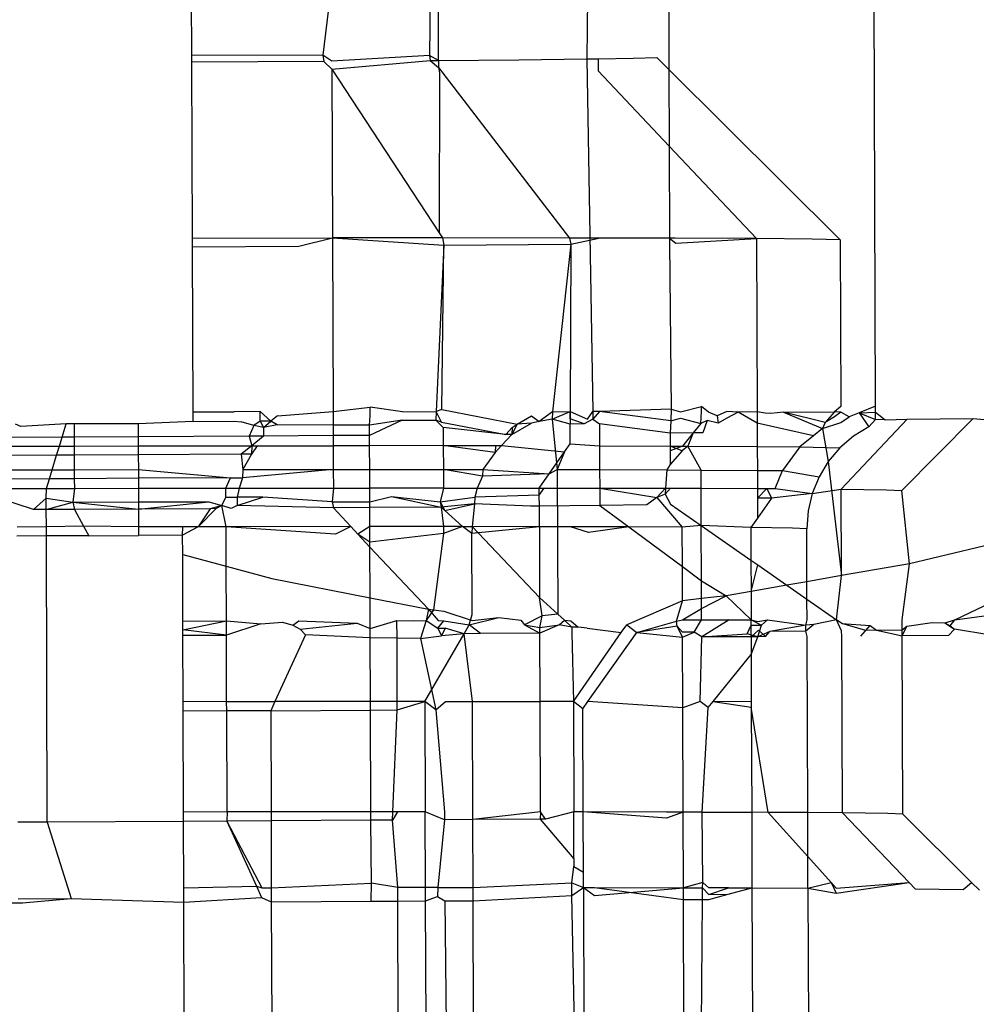
# Model space of a CAD drawing. Units: metres. Extents: x -13.9 to 10.4, y -7.1 to 16.3.
# Drawn here: x -9.1 to -9.1, y 0.4 to 0.4 of the extents above; entities that cross this region are included whole.
import ezdxf

# ---------------------------------------------------------------- set-up
doc = ezdxf.new("R2010")
doc.units = ezdxf.units.M

msp = doc.modelspace()

# ---------------------------------------------------------------- linework, layer by layer
for p, q in [((-9.0566644, 0.3664077), (-9.0566403, 0.3593976)), ((-9.0555566, 0.3576307), (-9.055586, 0.3662166)), ((-9.0570256, 0.3635237), (-9.0570707, 0.3594535)), ((-9.0578561, 0.3630404), (-9.0578977, 0.3594722)), ((-9.057849, 0.3594455), (-9.0578561, 0.3630404)), ((-9.0591442, 0.3594723), (-9.0591538, 0.3622852)), ((-9.0584103, 0.3598464), (-9.0584567, 0.3594726)), ((-9.0584567, 0.3594726), (-9.0591442, 0.3594723)), ((-9.0591441, 0.3594365), (-9.0591442, 0.3594723)), ((-9.058409, 0.3594412), (-9.0584567, 0.3594726)), ((-9.0584567, 0.3594726), (-9.0584505, 0.3594409)), ((-9.0578977, 0.3594722), (-9.058409, 0.3594412)), ((-9.0584088, 0.3593996), (-9.0578925, 0.3594451)), ((-9.057849, 0.3594455), (-9.0578977, 0.3594722)), ((-9.0578977, 0.3594722), (-9.0578925, 0.3594451)), ((-9.0578925, 0.3594451), (-9.057849, 0.3594455)), ((-9.0578925, 0.3594451), (-9.0578489, 0.3594086)), ((-9.057849, 0.3594455), (-9.0574287, 0.3594494)), ((-9.057849, 0.3594455), (-9.0578489, 0.3594086)), ((-9.0574287, 0.3594494), (-9.0570707, 0.3594535)), ((-9.0570707, 0.3594535), (-9.0570116, 0.3594545)), ((-9.0570707, 0.3594535), (-9.0570394, 0.3576039)), ((-9.0570116, 0.3594545), (-9.0568273, 0.3594575)), ((-9.0570116, 0.3594545), (-9.0570114, 0.3593907)), ((-9.0568273, 0.3594575), (-9.0567043, 0.3594611)), ((-9.0567043, 0.3594611), (-9.0566403, 0.3593976)), ((-9.0584505, 0.3594409), (-9.0591441, 0.3594365)), ((-9.0591409, 0.3585132), (-9.0591441, 0.3594365)), ((-9.0584505, 0.3594409), (-9.0584088, 0.3593996)), ((-9.0584088, 0.3593996), (-9.0578459, 0.3585413)), ((-9.0584088, 0.3593996), (-9.0584058, 0.358514)), ((-9.0578489, 0.3594086), (-9.0571623, 0.3585138)), ((-9.0578489, 0.3594086), (-9.0578436, 0.3593812)), ((-9.0566403, 0.3593976), (-9.0557412, 0.3585045)), ((-9.0566403, 0.3593976), (-9.056639, 0.3589961)), ((-9.0578436, 0.3593812), (-9.0578459, 0.3585413)), ((-9.0570114, 0.3593907), (-9.056639, 0.3589961)), ((-9.056639, 0.3589961), (-9.0561806, 0.3585106)), ((-9.056639, 0.3589961), (-9.0566373, 0.3585126)), ((-9.0591409, 0.3585132), (-9.0584058, 0.358514)), ((-9.0585818, 0.3584716), (-9.0584058, 0.358514)), ((-9.0578282, 0.3585143), (-9.0584058, 0.358514)), ((-9.0584058, 0.358514), (-9.0578209, 0.3584765)), ((-9.0584058, 0.358514), (-9.0584027, 0.3576035)), ((-9.0578459, 0.3585413), (-9.0578282, 0.3585143)), ((-9.0571623, 0.3585138), (-9.0578282, 0.3585143)), ((-9.0578282, 0.3585143), (-9.0578209, 0.3584765)), ((-9.0570084, 0.3585135), (-9.0571623, 0.3585138)), ((-9.0571623, 0.3585138), (-9.057156, 0.3584815)), ((-9.057156, 0.3584815), (-9.0570084, 0.3585135)), ((-9.0566373, 0.3585126), (-9.0570084, 0.3585135)), ((-9.0591408, 0.3584685), (-9.0591409, 0.3585132)), ((-9.0591408, 0.3584685), (-9.0585818, 0.3584716)), ((-9.0591378, 0.3576025), (-9.0591408, 0.3584685)), ((-9.0578209, 0.3584765), (-9.0578622, 0.357604)), ((-9.0578318, 0.3576142), (-9.0578209, 0.3584765)), ((-9.0578209, 0.3584765), (-9.057156, 0.3584815)), ((-9.057156, 0.3584815), (-9.0572514, 0.3576023)), ((-9.057156, 0.3584815), (-9.0571591, 0.3576039)), ((-9.0566085, 0.3585126), (-9.0566373, 0.3585126)), ((-9.0566373, 0.3585126), (-9.0566035, 0.3584866)), ((-9.0566373, 0.3585126), (-9.0566372, 0.3584863)), ((-9.0566372, 0.3584863), (-9.0566283, 0.3576152)), ((-9.0561806, 0.3585106), (-9.0566085, 0.3585126)), ((-9.0566035, 0.3584866), (-9.0561806, 0.3585106)), ((-9.0558891, 0.3585078), (-9.0561806, 0.3585106)), ((-9.0561806, 0.3585106), (-9.0561775, 0.3576023)), ((-9.0557412, 0.3585045), (-9.0558891, 0.3585078)), ((-9.0557412, 0.3585045), (-9.0557382, 0.3576306)), ((-9.0591378, 0.3576025), (-9.058921, 0.3576016)), ((-9.0591376, 0.3575504), (-9.0591378, 0.3576025)), ((-9.0587849, 0.3576031), (-9.058921, 0.3576016)), ((-9.0587861, 0.3575522), (-9.0587849, 0.3576031)), ((-9.0587286, 0.3575525), (-9.0587849, 0.3576031)), ((-9.0586951, 0.3575807), (-9.0584027, 0.3576035)), ((-9.0584027, 0.3576035), (-9.058209, 0.3576269)), ((-9.0584027, 0.3576035), (-9.0584024, 0.3575315)), ((-9.0580385, 0.3576023), (-9.058209, 0.3576269)), ((-9.0582088, 0.3575808), (-9.058209, 0.3576269)), ((-9.0580385, 0.3576023), (-9.0578622, 0.357604)), ((-9.0578622, 0.357604), (-9.0578634, 0.3575577)), ((-9.0578318, 0.3576142), (-9.0578622, 0.357604)), ((-9.0578334, 0.3575477), (-9.0578622, 0.357604)), ((-9.0578318, 0.3576142), (-9.0574363, 0.3575363)), ((-9.0572514, 0.3576023), (-9.0573215, 0.3575507)), ((-9.0572524, 0.3575636), (-9.0571591, 0.3576039)), ((-9.0572514, 0.3576023), (-9.0572524, 0.3575636)), ((-9.0572514, 0.3576023), (-9.0571591, 0.3576039)), ((-9.0571591, 0.3576039), (-9.0570678, 0.3575632)), ((-9.057159, 0.3575643), (-9.0571591, 0.3576039)), ((-9.0571591, 0.3576039), (-9.0571589, 0.3575377)), ((-9.0570678, 0.3575632), (-9.0570394, 0.3576039)), ((-9.0570394, 0.3576039), (-9.0570404, 0.3575634)), ((-9.0570053, 0.3576038), (-9.0570404, 0.3575634)), ((-9.0570053, 0.3576038), (-9.0570394, 0.3576039)), ((-9.0566283, 0.3576152), (-9.0570053, 0.3576038)), ((-9.0566298, 0.3575549), (-9.0570053, 0.3576038)), ((-9.0566283, 0.3576152), (-9.0566298, 0.3575549)), ((-9.0566283, 0.3576152), (-9.0565793, 0.3576013)), ((-9.0565793, 0.3576013), (-9.0564703, 0.3576299)), ((-9.0564724, 0.3575413), (-9.0564702, 0.3576031)), ((-9.0564328, 0.3576008), (-9.0564703, 0.3576299)), ((-9.0564702, 0.3576031), (-9.0564703, 0.3576299)), ((-9.0563872, 0.35758), (-9.0564328, 0.3576008)), ((-9.0563367, 0.3576029), (-9.0563872, 0.35758)), ((-9.056278, 0.3576003), (-9.0563375, 0.3575692)), ((-9.056278, 0.3576003), (-9.0563367, 0.3576029)), ((-9.0561775, 0.3576023), (-9.056278, 0.3576003)), ((-9.0561773, 0.357543), (-9.056278, 0.3576003)), ((-9.0561355, 0.3575941), (-9.0561775, 0.3576023)), ((-9.0561775, 0.3576023), (-9.0561773, 0.357543)), ((-9.0561053, 0.3575927), (-9.0561355, 0.3575941)), ((-9.0560385, 0.3575995), (-9.0561053, 0.3575927)), ((-9.0560385, 0.3575995), (-9.0557713, 0.357601)), ((-9.0558206, 0.3575452), (-9.0560385, 0.3575995)), ((-9.0560385, 0.3575995), (-9.0558338, 0.3575142)), ((-9.0557713, 0.357601), (-9.0558206, 0.3575452)), ((-9.0557381, 0.3576008), (-9.0557719, 0.357575)), ((-9.0557382, 0.3576306), (-9.0557713, 0.357601)), ((-9.0557381, 0.3576008), (-9.0557713, 0.357601)), ((-9.0556943, 0.3575747), (-9.0557381, 0.3576008)), ((-9.0556425, 0.3575969), (-9.0556943, 0.3575747)), ((-9.0555566, 0.3576307), (-9.0556425, 0.3575969)), ((-9.0556425, 0.3575969), (-9.0555565, 0.3575996)), ((-9.0556425, 0.3575969), (-9.0555918, 0.3575232)), ((-9.0556425, 0.3575969), (-9.0555564, 0.3575624)), ((-9.0555565, 0.3575996), (-9.0555566, 0.3576307)), ((-9.0555565, 0.3575996), (-9.055505, 0.3575596)), ((-9.0555564, 0.3575624), (-9.0555565, 0.3575996)), ((-9.0600414, 0.3575242), (-9.0600693, 0.3575369)), ((-9.0598039, 0.357538), (-9.0600414, 0.3575242)), ((-9.0598248, 0.3574693), (-9.0598039, 0.357538)), ((-9.0597616, 0.3575382), (-9.0598039, 0.357538)), ((-9.0594254, 0.3575397), (-9.0597616, 0.3575382)), ((-9.0597616, 0.3575382), (-9.0597614, 0.3574697)), ((-9.0591376, 0.3575504), (-9.0594254, 0.3575397)), ((-9.0594254, 0.3575397), (-9.0594252, 0.3574714)), ((-9.0591376, 0.3575504), (-9.0589222, 0.3575528)), ((-9.0589222, 0.3575528), (-9.0588858, 0.3575498)), ((-9.0588178, 0.3575296), (-9.0588858, 0.3575498)), ((-9.0587861, 0.3575522), (-9.0588178, 0.3575296)), ((-9.0587286, 0.3575525), (-9.0587861, 0.3575522)), ((-9.0587861, 0.3575522), (-9.0587672, 0.35752)), ((-9.0587672, 0.35752), (-9.0587286, 0.3575525)), ((-9.0586962, 0.3575344), (-9.0587672, 0.35752)), ((-9.0586951, 0.3575807), (-9.0587286, 0.3575525)), ((-9.0586962, 0.3575344), (-9.0587286, 0.3575525)), ((-9.0584024, 0.3575315), (-9.0586962, 0.3575344)), ((-9.0582113, 0.3575323), (-9.0584024, 0.3575315)), ((-9.0582113, 0.3575323), (-9.0582088, 0.3575808)), ((-9.0580396, 0.3575581), (-9.0582113, 0.3575323)), ((-9.0582111, 0.3574784), (-9.0582113, 0.3575323)), ((-9.0580396, 0.3575581), (-9.0582111, 0.3574784)), ((-9.0580396, 0.3575581), (-9.0578634, 0.3575577)), ((-9.0578334, 0.3575477), (-9.0578634, 0.3575577)), ((-9.0578248, 0.3575202), (-9.0578634, 0.3575577)), ((-9.0578334, 0.3575477), (-9.0574971, 0.3574832)), ((-9.0574641, 0.3574834), (-9.0573621, 0.3575432)), ((-9.0574363, 0.3575363), (-9.0574641, 0.3574834)), ((-9.0574632, 0.3575203), (-9.0574363, 0.3575363)), ((-9.0574363, 0.3575363), (-9.0573611, 0.357581)), ((-9.0573621, 0.3575432), (-9.0574363, 0.3575363)), ((-9.0573215, 0.3575507), (-9.0573621, 0.3575432)), ((-9.0573611, 0.357581), (-9.0573215, 0.3575507)), ((-9.0572524, 0.3575636), (-9.0573215, 0.3575507)), ((-9.0571589, 0.3575377), (-9.0572524, 0.3575636)), ((-9.0572524, 0.3575636), (-9.0572266, 0.3572989)), ((-9.0570854, 0.3575381), (-9.057159, 0.3575643)), ((-9.0570854, 0.3575381), (-9.0571589, 0.3575377)), ((-9.0571586, 0.3574336), (-9.0571589, 0.3575377)), ((-9.0570404, 0.3575634), (-9.0570854, 0.3575381)), ((-9.0570404, 0.3575634), (-9.057005, 0.3575385)), ((-9.0566338, 0.3574907), (-9.057005, 0.3575385)), ((-9.057005, 0.3575385), (-9.0570046, 0.3574233)), ((-9.0566298, 0.3575549), (-9.0566338, 0.3574907)), ((-9.0566298, 0.3575549), (-9.05658, 0.3575691)), ((-9.05658, 0.3575691), (-9.0564724, 0.3575413)), ((-9.0564724, 0.3575413), (-9.056513, 0.3574918)), ((-9.0564395, 0.3575562), (-9.0564724, 0.3575413)), ((-9.0564395, 0.3575562), (-9.0564633, 0.3574922)), ((-9.0563823, 0.3575418), (-9.0564395, 0.3575562)), ((-9.0563872, 0.35758), (-9.0563823, 0.3575418)), ((-9.0563375, 0.3575692), (-9.0563823, 0.3575418)), ((-9.0558823, 0.3574753), (-9.0561773, 0.357543)), ((-9.0561773, 0.357543), (-9.0561769, 0.3574198)), ((-9.0558338, 0.3575142), (-9.0557379, 0.3575457)), ((-9.0558206, 0.3575452), (-9.0558338, 0.3575142)), ((-9.0557719, 0.357575), (-9.0558206, 0.3575452)), ((-9.0557379, 0.3575457), (-9.0556943, 0.3575747)), ((-9.0557361, 0.3571966), (-9.0553898, 0.3575637)), ((-9.0555564, 0.3575624), (-9.0555918, 0.3575232)), ((-9.055505, 0.3575596), (-9.0555564, 0.3575624)), ((-9.055505, 0.3575596), (-9.0553898, 0.3575637)), ((-9.0554184, 0.3571894), (-9.0550438, 0.3575666)), ((-9.0553898, 0.3575637), (-9.0550438, 0.3575666)), ((-9.0550438, 0.3575666), (-9.0548676, 0.3575509)), ((-9.0588178, 0.3575296), (-9.0588426, 0.3574744)), ((-9.0587672, 0.35752), (-9.0588178, 0.3575296)), ((-9.0587672, 0.35752), (-9.0587683, 0.3574748)), ((-9.0584024, 0.3575315), (-9.0584022, 0.3574772)), ((-9.0574971, 0.3574832), (-9.0578248, 0.3575202)), ((-9.0578248, 0.3575202), (-9.0578245, 0.3574243)), ((-9.0574641, 0.3574834), (-9.0575184, 0.3574243)), ((-9.0574971, 0.3574832), (-9.0574632, 0.3575203)), ((-9.0574641, 0.3574834), (-9.0574971, 0.3574832)), ((-9.0574632, 0.3575203), (-9.0574641, 0.3574834)), ((-9.056513, 0.3574918), (-9.0566338, 0.3574907)), ((-9.0566338, 0.3574907), (-9.0566336, 0.3574225)), ((-9.056513, 0.3574918), (-9.0565699, 0.3574224)), ((-9.056513, 0.3574918), (-9.056542, 0.3574222)), ((-9.0564633, 0.3574922), (-9.056513, 0.3574918)), ((-9.0558338, 0.3575142), (-9.0558823, 0.3574753)), ((-9.0558338, 0.3575142), (-9.0558041, 0.3573407)), ((-9.0555918, 0.3575232), (-9.0556719, 0.3574738)), ((-9.0598248, 0.3574693), (-9.0602871, 0.3574669)), ((-9.0598391, 0.3574223), (-9.0598248, 0.3574693)), ((-9.0597614, 0.3574697), (-9.0598248, 0.3574693)), ((-9.0594252, 0.3574714), (-9.0597614, 0.3574697)), ((-9.0597614, 0.3574697), (-9.0597612, 0.3574224)), ((-9.0588426, 0.3574744), (-9.0594252, 0.3574714)), ((-9.0594252, 0.3574714), (-9.059425, 0.357423)), ((-9.0587683, 0.3574748), (-9.0588426, 0.3574744)), ((-9.0588426, 0.3574744), (-9.058829, 0.357424)), ((-9.0587683, 0.3574748), (-9.058829, 0.357424)), ((-9.0584022, 0.3574772), (-9.0587683, 0.3574748)), ((-9.0582111, 0.3574784), (-9.0584022, 0.3574772)), ((-9.0584022, 0.3574772), (-9.058402, 0.3574241)), ((-9.0582109, 0.3574242), (-9.0582111, 0.3574784)), ((-9.0571882, 0.3573914), (-9.0571586, 0.3574336)), ((-9.0571586, 0.3574336), (-9.0570046, 0.3574233)), ((-9.0558823, 0.3574753), (-9.0559534, 0.3574183)), ((-9.0556719, 0.3574738), (-9.0557432, 0.3574124)), ((-9.0603177, 0.3574215), (-9.0598391, 0.3574223)), ((-9.0598537, 0.3573744), (-9.0598391, 0.3574223)), ((-9.0598391, 0.3574223), (-9.0597612, 0.3574224)), ((-9.0597612, 0.3574224), (-9.059425, 0.357423)), ((-9.0597612, 0.3574224), (-9.059761, 0.3573749)), ((-9.059425, 0.357423), (-9.058829, 0.357424)), ((-9.059425, 0.357423), (-9.0594249, 0.3573766)), ((-9.0588852, 0.3573794), (-9.0594249, 0.3573766)), ((-9.058829, 0.357424), (-9.0588852, 0.3573794)), ((-9.0588301, 0.3573797), (-9.0588852, 0.3573794)), ((-9.0588852, 0.3573794), (-9.0588762, 0.3572993)), ((-9.0588301, 0.3573797), (-9.0588762, 0.3572993)), ((-9.058829, 0.357424), (-9.0588301, 0.3573797)), ((-9.0588013, 0.357424), (-9.0588301, 0.3573797)), ((-9.058829, 0.357424), (-9.0588013, 0.357424)), ((-9.0588013, 0.357424), (-9.058402, 0.3574241)), ((-9.0582109, 0.3574242), (-9.058402, 0.3574241)), ((-9.058402, 0.3574241), (-9.0584016, 0.3572994)), ((-9.0578245, 0.3574243), (-9.0582109, 0.3574242)), ((-9.0582105, 0.3572995), (-9.0582109, 0.3574242)), ((-9.0575516, 0.3573881), (-9.0578245, 0.3574243)), ((-9.0578245, 0.3574243), (-9.0575507, 0.3574243)), ((-9.0578245, 0.3574243), (-9.057824, 0.3572996)), ((-9.0575516, 0.3573881), (-9.0576177, 0.3572996)), ((-9.0575507, 0.3574243), (-9.0575516, 0.3573881)), ((-9.0575184, 0.3574243), (-9.0575516, 0.3573881)), ((-9.0575507, 0.3574243), (-9.0575184, 0.3574243)), ((-9.0575184, 0.3574243), (-9.0571882, 0.3573914)), ((-9.0572688, 0.3572762), (-9.0571882, 0.3573914)), ((-9.0571882, 0.3573914), (-9.0572266, 0.3572989)), ((-9.0570046, 0.3574233), (-9.0566336, 0.3574225)), ((-9.0570046, 0.3574233), (-9.0570042, 0.3572984)), ((-9.0566336, 0.3574225), (-9.0565699, 0.3574224)), ((-9.0565705, 0.3573968), (-9.0566336, 0.3574225)), ((-9.0566336, 0.3574225), (-9.0566335, 0.3573963)), ((-9.0565699, 0.3574224), (-9.0566335, 0.3573963)), ((-9.0566335, 0.3573963), (-9.0566332, 0.3573263)), ((-9.0565705, 0.3573968), (-9.0566332, 0.3573263)), ((-9.056542, 0.3574222), (-9.0565705, 0.3573968)), ((-9.0565699, 0.3574224), (-9.056542, 0.3574222)), ((-9.0564716, 0.3572965), (-9.056542, 0.3574222)), ((-9.056542, 0.3574222), (-9.0561769, 0.3574198)), ((-9.0561769, 0.3574198), (-9.0559534, 0.3574183)), ((-9.0561769, 0.3574198), (-9.0561765, 0.3572946)), ((-9.0559534, 0.3574183), (-9.056045, 0.3572937)), ((-9.0559534, 0.3574183), (-9.0557432, 0.3574124)), ((-9.0557432, 0.3574124), (-9.0558041, 0.3573407)), ((-9.0598537, 0.3573744), (-9.0603189, 0.357372)), ((-9.0598771, 0.3572976), (-9.0598537, 0.3573744)), ((-9.059761, 0.3573749), (-9.0598537, 0.3573744)), ((-9.0594249, 0.3573766), (-9.059761, 0.3573749)), ((-9.059761, 0.3573749), (-9.0597608, 0.3572978)), ((-9.0594249, 0.3573766), (-9.0594246, 0.3572984)), ((-9.0566332, 0.3573263), (-9.056652, 0.3572977)), ((-9.0558041, 0.3573407), (-9.055853, 0.3572603)), ((-9.0558041, 0.3573407), (-9.0557351, 0.3567423)), ((-9.0603419, 0.3572968), (-9.0598771, 0.3572976)), ((-9.0598914, 0.3572505), (-9.0598771, 0.3572976)), ((-9.0598771, 0.3572976), (-9.0597608, 0.3572978)), ((-9.0597608, 0.3572978), (-9.0594246, 0.3572984)), ((-9.0597608, 0.3572978), (-9.0597606, 0.3572511)), ((-9.0594246, 0.3572984), (-9.0589408, 0.3572553)), ((-9.0594246, 0.3572984), (-9.0594245, 0.3572529)), ((-9.0584016, 0.3572994), (-9.0588773, 0.3572557)), ((-9.0588762, 0.3572993), (-9.0588773, 0.3572557)), ((-9.0588762, 0.3572993), (-9.0584016, 0.3572994)), ((-9.0584016, 0.3572994), (-9.0582105, 0.3572995)), ((-9.0584016, 0.3572994), (-9.0584013, 0.3572017)), ((-9.0582105, 0.3572995), (-9.057824, 0.3572996)), ((-9.0582102, 0.3572019), (-9.0582105, 0.3572995)), ((-9.057824, 0.3572996), (-9.0576177, 0.3572996)), ((-9.0576186, 0.357264), (-9.057824, 0.3572996)), ((-9.057824, 0.3572996), (-9.0578237, 0.357202)), ((-9.0576177, 0.3572996), (-9.0576186, 0.357264)), ((-9.0572688, 0.3572762), (-9.0576186, 0.357264)), ((-9.0576177, 0.3572996), (-9.0572688, 0.3572762)), ((-9.0573208, 0.3572019), (-9.0572688, 0.3572762)), ((-9.0572688, 0.3572762), (-9.0572266, 0.3572989)), ((-9.0572266, 0.3572989), (-9.0572228, 0.3565395)), ((-9.0572266, 0.3572989), (-9.0570042, 0.3572984)), ((-9.0570042, 0.3572984), (-9.056652, 0.3572977)), ((-9.0570042, 0.3572984), (-9.0570039, 0.3572015)), ((-9.056652, 0.3572977), (-9.0566588, 0.357201)), ((-9.056652, 0.3572977), (-9.0564716, 0.3572965)), ((-9.0564716, 0.3572965), (-9.0561765, 0.3572946)), ((-9.0564712, 0.3572004), (-9.0564716, 0.3572965)), ((-9.0561765, 0.3572946), (-9.056045, 0.3572937)), ((-9.0561765, 0.3572946), (-9.0561761, 0.3571994)), ((-9.0560826, 0.3571989), (-9.056045, 0.3572937)), ((-9.056045, 0.3572937), (-9.055853, 0.3572603)), ((-9.0551409, 0.3565111), (-9.0534795, 0.357305)), ((-9.0598914, 0.3572505), (-9.0603431, 0.3572481)), ((-9.0599069, 0.3571996), (-9.0598914, 0.3572505)), ((-9.0597606, 0.3572511), (-9.0598914, 0.3572505)), ((-9.0594245, 0.3572529), (-9.0597606, 0.3572511)), ((-9.0597606, 0.3572511), (-9.0597604, 0.3571999)), ((-9.0589408, 0.3572553), (-9.0594245, 0.3572529)), ((-9.0594245, 0.3572529), (-9.0594243, 0.3572005)), ((-9.0589651, 0.3572012), (-9.0589408, 0.3572553)), ((-9.0589408, 0.3572553), (-9.0588773, 0.3572557)), ((-9.0588773, 0.3572557), (-9.0588962, 0.3572013)), ((-9.0576186, 0.357264), (-9.0576459, 0.357202)), ((-9.055853, 0.3572603), (-9.0558887, 0.3571732)), ((-9.060309, 0.3571987), (-9.0599069, 0.3571996)), ((-9.0599081, 0.3571484), (-9.0599069, 0.3571996)), ((-9.0599069, 0.3571996), (-9.0597604, 0.3571999)), ((-9.0597604, 0.3571999), (-9.0597676, 0.3571285)), ((-9.0597604, 0.3571999), (-9.0594243, 0.3572005)), ((-9.0594243, 0.3572005), (-9.0589651, 0.3572012)), ((-9.0594243, 0.3572005), (-9.059424, 0.357129)), ((-9.0589662, 0.3571532), (-9.0589651, 0.3572012)), ((-9.0589651, 0.3572012), (-9.0588962, 0.3572013)), ((-9.0588962, 0.3572013), (-9.0589057, 0.3571544)), ((-9.0588962, 0.3572013), (-9.0584013, 0.3572017)), ((-9.0584013, 0.3572017), (-9.0584071, 0.3571298)), ((-9.0584013, 0.3572017), (-9.0582102, 0.3572019)), ((-9.0578237, 0.357202), (-9.0582102, 0.3572019)), ((-9.0582099, 0.3571296), (-9.0582102, 0.3572019)), ((-9.0578237, 0.357202), (-9.0578411, 0.3571293)), ((-9.0578237, 0.357202), (-9.0576459, 0.357202)), ((-9.0576459, 0.357202), (-9.0576596, 0.3571547)), ((-9.0576459, 0.357202), (-9.0573208, 0.3572019)), ((-9.0573217, 0.3571638), (-9.0572949, 0.3572019)), ((-9.0573217, 0.3571638), (-9.0573208, 0.3572019)), ((-9.0573208, 0.3572019), (-9.0572949, 0.3572019)), ((-9.0572949, 0.3572019), (-9.0570039, 0.3572015)), ((-9.0570039, 0.3572015), (-9.0567034, 0.3571528)), ((-9.0570039, 0.3572015), (-9.0570036, 0.3571104)), ((-9.0570039, 0.3572015), (-9.0566588, 0.357201)), ((-9.0566588, 0.357201), (-9.0567034, 0.3571528)), ((-9.0566588, 0.357201), (-9.0566595, 0.3571693)), ((-9.0566595, 0.3571693), (-9.0566328, 0.3572009)), ((-9.0566588, 0.357201), (-9.0566328, 0.3572009)), ((-9.0566328, 0.3572009), (-9.0564712, 0.3572004)), ((-9.0564712, 0.3572004), (-9.0561761, 0.3571994)), ((-9.0564706, 0.3570051), (-9.0564712, 0.3572004)), ((-9.0561761, 0.3571994), (-9.056176, 0.3571493)), ((-9.0561761, 0.3571994), (-9.0561262, 0.3571992)), ((-9.056176, 0.3571493), (-9.0561262, 0.3571992)), ((-9.0561262, 0.3571992), (-9.0560826, 0.3571989)), ((-9.0561262, 0.3571992), (-9.0561024, 0.3571488)), ((-9.0558887, 0.3571732), (-9.0561024, 0.3571488)), ((-9.0560826, 0.3571989), (-9.0558887, 0.3571732)), ((-9.0558887, 0.3571732), (-9.0559104, 0.3570816)), ((-9.0558887, 0.3571732), (-9.0557361, 0.3571966)), ((-9.0557361, 0.3571966), (-9.0554983, 0.3571933)), ((-9.0557351, 0.3567423), (-9.0557361, 0.3571966)), ((-9.0554983, 0.3571933), (-9.0554184, 0.3571894)), ((-9.055379, 0.356805), (-9.0554184, 0.3571894)), ((-9.059974, 0.3570885), (-9.0601529, 0.3571473)), ((-9.059974, 0.3570885), (-9.0599081, 0.3571484)), ((-9.0599081, 0.3571484), (-9.0597676, 0.3571285)), ((-9.0599079, 0.3570888), (-9.0599081, 0.3571484)), ((-9.0599079, 0.3570888), (-9.0597676, 0.3571285)), ((-9.0597676, 0.3571285), (-9.059424, 0.357129)), ((-9.0597676, 0.3571285), (-9.0597601, 0.3570895)), ((-9.0597676, 0.3571285), (-9.0594239, 0.3570914)), ((-9.059424, 0.357129), (-9.0590546, 0.3571295)), ((-9.059424, 0.357129), (-9.0594239, 0.3570914)), ((-9.0594239, 0.3570914), (-9.0590546, 0.3571295)), ((-9.0590546, 0.3571295), (-9.0589858, 0.3571107)), ((-9.0589858, 0.3571107), (-9.0589662, 0.3571532)), ((-9.0589662, 0.3571532), (-9.0589057, 0.3571544)), ((-9.0589068, 0.3571111), (-9.0587707, 0.3571544)), ((-9.0589057, 0.3571544), (-9.0589068, 0.3571111)), ((-9.0587707, 0.3571544), (-9.0589057, 0.3571544)), ((-9.0584071, 0.3571298), (-9.0587707, 0.3571544)), ((-9.0584071, 0.3571298), (-9.0584009, 0.3570976)), ((-9.0584071, 0.3571298), (-9.0582099, 0.3571296)), ((-9.0582099, 0.3571296), (-9.058097, 0.3571584)), ((-9.0582098, 0.3570991), (-9.0582099, 0.3571296)), ((-9.058097, 0.3571584), (-9.0578411, 0.3571293)), ((-9.058097, 0.3571584), (-9.0578358, 0.3571019)), ((-9.0578411, 0.3571293), (-9.0576596, 0.3571547)), ((-9.0578411, 0.3571293), (-9.0578167, 0.3570844)), ((-9.0578411, 0.3571293), (-9.0578358, 0.3571019)), ((-9.0576604, 0.3571194), (-9.0578358, 0.3571019)), ((-9.0578167, 0.3570844), (-9.0576604, 0.3571194)), ((-9.0576604, 0.3571194), (-9.0576735, 0.3569994)), ((-9.0576596, 0.3571547), (-9.0576604, 0.3571194)), ((-9.0573661, 0.3571062), (-9.0576604, 0.3571194)), ((-9.0573217, 0.3571638), (-9.0576596, 0.3571547)), ((-9.0573204, 0.3571067), (-9.0573217, 0.3571638)), ((-9.0567034, 0.3571528), (-9.056757, 0.3571144)), ((-9.0566595, 0.3571693), (-9.0567034, 0.3571528)), ((-9.0567034, 0.3571528), (-9.0565708, 0.3569968)), ((-9.0566595, 0.3571693), (-9.0566325, 0.3571181)), ((-9.056176, 0.3571493), (-9.0561756, 0.3570446)), ((-9.0561024, 0.3571488), (-9.056176, 0.3571493)), ((-9.0561024, 0.3571488), (-9.0561756, 0.3570446)), ((-9.0599079, 0.3570888), (-9.059974, 0.3570885)), ((-9.0597601, 0.3570895), (-9.0599079, 0.3570888)), ((-9.0599062, 0.3569975), (-9.0599079, 0.3570888)), ((-9.0594239, 0.3570914), (-9.0597601, 0.3570895)), ((-9.0597601, 0.3570895), (-9.0597122, 0.3570024)), ((-9.0590477, 0.3570935), (-9.0594239, 0.3570914)), ((-9.0594239, 0.3570914), (-9.0594236, 0.3569983)), ((-9.0590171, 0.3570937), (-9.0591115, 0.3569988)), ((-9.0590477, 0.3570935), (-9.0591115, 0.3569988)), ((-9.0589858, 0.3571107), (-9.0590477, 0.3570935)), ((-9.0590171, 0.3570937), (-9.0590477, 0.3570935)), ((-9.0589858, 0.3571107), (-9.0590171, 0.3570937)), ((-9.0589377, 0.3570942), (-9.0589858, 0.3571107)), ((-9.0589644, 0.3569989), (-9.0589858, 0.3571107)), ((-9.0589068, 0.3571111), (-9.0589377, 0.3570942)), ((-9.0584009, 0.3570976), (-9.0589068, 0.3571111)), ((-9.0582098, 0.3570991), (-9.0584009, 0.3570976)), ((-9.0584009, 0.3570976), (-9.0583095, 0.3569994)), ((-9.0578358, 0.3571019), (-9.0582098, 0.3570991)), ((-9.0582095, 0.3569994), (-9.0582098, 0.3570991)), ((-9.0578358, 0.3571019), (-9.0578167, 0.3570844)), ((-9.0578358, 0.3571019), (-9.057823, 0.3569994)), ((-9.0578167, 0.3570844), (-9.057724, 0.3569994)), ((-9.0573204, 0.3571067), (-9.0573661, 0.3571062)), ((-9.0570036, 0.3571104), (-9.0573204, 0.3571067)), ((-9.0573201, 0.3569989), (-9.0573204, 0.3571067)), ((-9.056757, 0.3571144), (-9.0570036, 0.3571104)), ((-9.0570036, 0.3571104), (-9.0568512, 0.3569978)), ((-9.0566325, 0.3571181), (-9.0564706, 0.3570051)), ((-9.0559104, 0.3570816), (-9.0559174, 0.3569878)), ((-9.0561756, 0.3570446), (-9.0562108, 0.3569945)), ((-9.0544236, 0.3570312), (-9.055379, 0.356805)), ((-9.0599062, 0.3569975), (-9.0600607, 0.3569972)), ((-9.0597122, 0.3570024), (-9.0599062, 0.3569975)), ((-9.059906, 0.3569507), (-9.0599062, 0.3569975)), ((-9.0597122, 0.3570024), (-9.0596845, 0.3569519)), ((-9.0594236, 0.3569983), (-9.0597122, 0.3570024)), ((-9.0591913, 0.3569987), (-9.0594236, 0.3569983)), ((-9.0594236, 0.3569983), (-9.0594234, 0.3569532)), ((-9.0591115, 0.3569988), (-9.0591924, 0.3569544)), ((-9.0591924, 0.3569544), (-9.0591913, 0.3569987)), ((-9.0591115, 0.3569988), (-9.0591913, 0.3569987)), ((-9.0589644, 0.3569989), (-9.0591115, 0.3569988)), ((-9.0583095, 0.3569994), (-9.0589644, 0.3569989)), ((-9.05839, 0.3569592), (-9.0589644, 0.3569989)), ((-9.0589637, 0.3567918), (-9.0589644, 0.3569989)), ((-9.0583095, 0.3569994), (-9.05839, 0.3569592)), ((-9.0582729, 0.35696), (-9.0583095, 0.3569994)), ((-9.0582095, 0.3569994), (-9.0582729, 0.35696)), ((-9.057823, 0.3569994), (-9.0582095, 0.3569994)), ((-9.0582092, 0.3569185), (-9.0582095, 0.3569994)), ((-9.057724, 0.3569994), (-9.057823, 0.3569994)), ((-9.057823, 0.3569994), (-9.0578229, 0.3569631)), ((-9.057724, 0.3569994), (-9.0578229, 0.3569631)), ((-9.057724, 0.3569994), (-9.0576735, 0.3569994)), ((-9.0576743, 0.3569642), (-9.057724, 0.3569994)), ((-9.0576735, 0.3569994), (-9.0576743, 0.3569642)), ((-9.0573201, 0.3569989), (-9.0576743, 0.3569642)), ((-9.0576729, 0.3565385), (-9.0576743, 0.3569642)), ((-9.0573201, 0.3569989), (-9.0576735, 0.3569994)), ((-9.0576735, 0.3569994), (-9.0573188, 0.3566276)), ((-9.0571571, 0.3569986), (-9.0573201, 0.3569989)), ((-9.0573201, 0.3569989), (-9.0573188, 0.3566276)), ((-9.0570624, 0.3569985), (-9.0571571, 0.3569986)), ((-9.0570631, 0.3569692), (-9.0571571, 0.3569986)), ((-9.0568512, 0.3569978), (-9.0570631, 0.3569692)), ((-9.0568512, 0.3569978), (-9.0570624, 0.3569985)), ((-9.0565708, 0.3569968), (-9.0568512, 0.3569978)), ((-9.0568512, 0.3569978), (-9.0565701, 0.35679)), ((-9.0564706, 0.3570051), (-9.0565708, 0.3569968)), ((-9.0565701, 0.35679), (-9.0565708, 0.3569968)), ((-9.0562108, 0.3569945), (-9.0564706, 0.3570051)), ((-9.0564706, 0.3570051), (-9.0562102, 0.3568235)), ((-9.0564696, 0.3567157), (-9.0564706, 0.3570051)), ((-9.0562108, 0.3569945), (-9.0562102, 0.3568235)), ((-9.0559912, 0.3569914), (-9.0562108, 0.3569945)), ((-9.0559174, 0.3569878), (-9.0559912, 0.3569914)), ((-9.0559165, 0.3567104), (-9.0559174, 0.3569878)), ((-9.059906, 0.3569507), (-9.0600618, 0.3569499)), ((-9.0596845, 0.3569519), (-9.059906, 0.3569507)), ((-9.0599023, 0.3554493), (-9.059906, 0.3569507)), ((-9.0596845, 0.3569519), (-9.0594234, 0.3569532)), ((-9.0591924, 0.3569544), (-9.0594234, 0.3569532)), ((-9.059192, 0.3568528), (-9.0591924, 0.3569544)), ((-9.0582729, 0.35696), (-9.0582091, 0.3568915)), ((-9.0582092, 0.3569185), (-9.0582729, 0.35696)), ((-9.0578229, 0.3569631), (-9.0582092, 0.3569185)), ((-9.0582091, 0.3568915), (-9.0582092, 0.3569185)), ((-9.0578229, 0.3569631), (-9.0578757, 0.3565627)), ((-9.0582091, 0.3568915), (-9.0579012, 0.3565658)), ((-9.0582082, 0.3566262), (-9.0582091, 0.3568915)), ((-9.059192, 0.3568528), (-9.0589637, 0.3567918)), ((-9.0591908, 0.3565042), (-9.059192, 0.3568528)), ((-9.0562102, 0.3568235), (-9.0562096, 0.3566588)), ((-9.0562102, 0.3568235), (-9.0561748, 0.3567988)), ((-9.0589637, 0.3567918), (-9.0587246, 0.3567279)), ((-9.0589627, 0.3565048), (-9.0589637, 0.3567918)), ((-9.0565701, 0.35679), (-9.0564696, 0.3567157)), ((-9.0565695, 0.3566108), (-9.0565701, 0.35679)), ((-9.0562096, 0.3566588), (-9.0561748, 0.3567988)), ((-9.0561748, 0.3567988), (-9.0560215, 0.3566919)), ((-9.055379, 0.356805), (-9.0557351, 0.3567423)), ((-9.0554161, 0.3565108), (-9.055379, 0.356805)), ((-9.0587246, 0.3567279), (-9.0582082, 0.3566262)), ((-9.0564696, 0.3567157), (-9.0563399, 0.3566359)), ((-9.0564693, 0.3566217), (-9.0564696, 0.3567157)), ((-9.0559165, 0.3567104), (-9.0560215, 0.3566919)), ((-9.0557351, 0.3567423), (-9.0559165, 0.3567104)), ((-9.0559162, 0.3566184), (-9.0559165, 0.3567104)), ((-9.0557614, 0.3565105), (-9.0557351, 0.3567423)), ((-9.0562096, 0.3566588), (-9.0563399, 0.3566359)), ((-9.0560215, 0.3566919), (-9.0562096, 0.3566588)), ((-9.0562096, 0.3566588), (-9.056209, 0.3565101)), ((-9.0560215, 0.3566919), (-9.0559162, 0.3566184)), ((-9.0582082, 0.3566262), (-9.0579012, 0.3565658)), ((-9.0582076, 0.3564644), (-9.0582082, 0.3566262)), ((-9.0573056, 0.3565305), (-9.0573188, 0.3566276)), ((-9.0573188, 0.3566276), (-9.0572228, 0.3565395)), ((-9.0565695, 0.3566108), (-9.0568621, 0.356484)), ((-9.0566016, 0.356503), (-9.0565695, 0.3566108)), ((-9.0564693, 0.3566217), (-9.0565695, 0.3566108)), ((-9.0563399, 0.3566359), (-9.0564693, 0.3566217)), ((-9.0564691, 0.3565703), (-9.0564693, 0.3566217)), ((-9.0564691, 0.3565703), (-9.0563399, 0.3566359)), ((-9.0563399, 0.3566359), (-9.056209, 0.3565101)), ((-9.0559162, 0.3566184), (-9.0557614, 0.3565105)), ((-9.0559158, 0.3565104), (-9.0559162, 0.3566184)), ((-9.0579012, 0.3565658), (-9.0579138, 0.3565072)), ((-9.0578757, 0.3565627), (-9.0579138, 0.3565072)), ((-9.0579012, 0.3565658), (-9.0578757, 0.3565627)), ((-9.0579012, 0.3565658), (-9.0578516, 0.3565073)), ((-9.0578757, 0.3565627), (-9.0578215, 0.3565563)), ((-9.0578215, 0.3565563), (-9.0576728, 0.3565076)), ((-9.0565691, 0.3565096), (-9.0564691, 0.3565703)), ((-9.0564689, 0.3565097), (-9.0564691, 0.3565703)), ((-9.0551409, 0.3565111), (-9.0545632, 0.3565875)), ((-9.0591908, 0.3565042), (-9.0589627, 0.3565048)), ((-9.0591907, 0.3564586), (-9.0591908, 0.3565042)), ((-9.0591907, 0.3564586), (-9.0589627, 0.3565048)), ((-9.0589627, 0.3565048), (-9.0587827, 0.3564894)), ((-9.0589624, 0.3564304), (-9.0589627, 0.3565048)), ((-9.0586146, 0.3564832), (-9.0585831, 0.3565044)), ((-9.0585831, 0.3565044), (-9.0582765, 0.3564933)), ((-9.0582076, 0.3564644), (-9.0580677, 0.356507)), ((-9.0580677, 0.356507), (-9.0579807, 0.3565047)), ((-9.0580673, 0.3564144), (-9.0580677, 0.356507)), ((-9.0579807, 0.3565047), (-9.0579138, 0.3565072)), ((-9.0579138, 0.3565072), (-9.0579444, 0.3564128)), ((-9.0579138, 0.3565072), (-9.0578527, 0.3564667)), ((-9.0578527, 0.3564667), (-9.0578213, 0.3565047)), ((-9.0578516, 0.3565073), (-9.0578213, 0.3565047)), ((-9.0578213, 0.3565047), (-9.0576888, 0.3564841)), ((-9.0576888, 0.3564841), (-9.0576729, 0.3565385)), ((-9.0576888, 0.3564841), (-9.0575327, 0.3565218)), ((-9.0576728, 0.3565076), (-9.0575327, 0.3565218)), ((-9.0575327, 0.3565218), (-9.0574176, 0.3565081)), ((-9.0574176, 0.3565081), (-9.0573975, 0.3564841)), ((-9.0573056, 0.3565305), (-9.0573975, 0.3564841)), ((-9.0573183, 0.3564707), (-9.0573056, 0.3565305)), ((-9.0572228, 0.3565395), (-9.0573056, 0.3565305)), ((-9.0571889, 0.3565085), (-9.0572228, 0.3565395)), ((-9.0572162, 0.3564841), (-9.0571889, 0.3565085)), ((-9.0571491, 0.356472), (-9.0571889, 0.3565085)), ((-9.0571889, 0.3565085), (-9.0571554, 0.3565043)), ((-9.0571554, 0.3565043), (-9.0571173, 0.3564723)), ((-9.0568094, 0.3564438), (-9.0566016, 0.356503)), ((-9.0566016, 0.356503), (-9.0565691, 0.3565096)), ((-9.0565966, 0.356477), (-9.0566016, 0.356503)), ((-9.0565691, 0.3565096), (-9.0564689, 0.3565097)), ((-9.0565075, 0.3564463), (-9.0564689, 0.3565097)), ((-9.0564689, 0.3565097), (-9.056325, 0.35651)), ((-9.056325, 0.35651), (-9.0564686, 0.3564204)), ((-9.056325, 0.35651), (-9.056209, 0.3565101)), ((-9.056209, 0.3565101), (-9.0561549, 0.3564831)), ((-9.056209, 0.3565101), (-9.0561737, 0.356501)), ((-9.0562089, 0.3564831), (-9.056209, 0.3565101)), ((-9.0561737, 0.356501), (-9.0561238, 0.3565102)), ((-9.0561549, 0.3564831), (-9.0561238, 0.3565102)), ((-9.0561238, 0.3565102), (-9.0559221, 0.3564823)), ((-9.0559221, 0.3564823), (-9.0559158, 0.3565104)), ((-9.0557614, 0.3565105), (-9.05588, 0.3564867)), ((-9.0557335, 0.356491), (-9.0557614, 0.3565105)), ((-9.0557341, 0.3564535), (-9.0557614, 0.3565105)), ((-9.0554159, 0.3564572), (-9.0554161, 0.3565108)), ((-9.0551922, 0.3564951), (-9.0551409, 0.3565111)), ((-9.0551649, 0.3564785), (-9.0551409, 0.3565111)), ((-9.0589624, 0.3564304), (-9.0591907, 0.3564586)), ((-9.0591906, 0.3564292), (-9.0591907, 0.3564586)), ((-9.0587827, 0.3564894), (-9.0589624, 0.3564304)), ((-9.0587827, 0.3564894), (-9.0586683, 0.356498)), ((-9.0586683, 0.356498), (-9.0586146, 0.3564832)), ((-9.0586146, 0.3564832), (-9.0585749, 0.356462)), ((-9.0585749, 0.356462), (-9.0582765, 0.3564933)), ((-9.0585482, 0.3564325), (-9.0585749, 0.356462)), ((-9.0582765, 0.3564933), (-9.0582076, 0.3564644)), ((-9.0582075, 0.3564162), (-9.0582076, 0.3564644)), ((-9.0578527, 0.3564667), (-9.057814, 0.3564669)), ((-9.0578527, 0.3564667), (-9.0578331, 0.3564267)), ((-9.057814, 0.3564669), (-9.0578331, 0.3564267)), ((-9.0577157, 0.3564375), (-9.057814, 0.3564669)), ((-9.0577157, 0.3564375), (-9.0576888, 0.3564841)), ((-9.0576285, 0.356438), (-9.0576888, 0.3564841)), ((-9.0573975, 0.3564841), (-9.0573181, 0.3564402)), ((-9.0573975, 0.3564841), (-9.0573183, 0.3564707)), ((-9.0573183, 0.3564707), (-9.0572162, 0.3564841)), ((-9.0573181, 0.3564402), (-9.0573183, 0.3564707)), ((-9.0572162, 0.3564841), (-9.0573181, 0.3564402)), ((-9.0571491, 0.356472), (-9.0572162, 0.3564841)), ((-9.0571491, 0.356472), (-9.0571497, 0.3564414)), ((-9.0571173, 0.3564723), (-9.0571491, 0.356472)), ((-9.0570696, 0.3564666), (-9.0571173, 0.3564723)), ((-9.0570696, 0.3564666), (-9.0568906, 0.3564432)), ((-9.0568906, 0.3564432), (-9.0568621, 0.356484)), ((-9.0568621, 0.356484), (-9.0568094, 0.3564438)), ((-9.0565966, 0.356477), (-9.0568094, 0.3564438)), ((-9.0565689, 0.3564458), (-9.0565966, 0.356477)), ((-9.0565688, 0.3564199), (-9.0565966, 0.356477)), ((-9.0562305, 0.3564363), (-9.0562089, 0.3564831)), ((-9.0562095, 0.3564218), (-9.0562089, 0.3564831)), ((-9.05617, 0.3564566), (-9.0562095, 0.3564218)), ((-9.0562089, 0.3564831), (-9.0561549, 0.3564831)), ((-9.0561735, 0.356422), (-9.0561549, 0.3564831)), ((-9.0561111, 0.3564496), (-9.0561735, 0.356422)), ((-9.0561332, 0.3564222), (-9.05617, 0.3564566)), ((-9.0561332, 0.3564222), (-9.0561111, 0.3564496)), ((-9.0559221, 0.3564823), (-9.0561111, 0.3564496)), ((-9.0559225, 0.3564515), (-9.0561111, 0.3564496)), ((-9.05588, 0.3564867), (-9.0559225, 0.3564515)), ((-9.0559225, 0.3564515), (-9.0559221, 0.3564823)), ((-9.0559155, 0.3564235), (-9.0559225, 0.3564515)), ((-9.05588, 0.3564867), (-9.0559221, 0.3564823)), ((-9.055734, 0.3564246), (-9.0557341, 0.3564535)), ((-9.0557335, 0.356491), (-9.0555845, 0.3564812)), ((-9.0556078, 0.3564548), (-9.0557335, 0.356491)), ((-9.0556338, 0.3564252), (-9.0555845, 0.3564812)), ((-9.0556078, 0.3564548), (-9.0555845, 0.3564812)), ((-9.0555506, 0.3564554), (-9.0556078, 0.3564548)), ((-9.0555845, 0.3564812), (-9.0555506, 0.3564554)), ((-9.0555506, 0.3564554), (-9.0554159, 0.3564572)), ((-9.0555506, 0.3564554), (-9.0554158, 0.3564265)), ((-9.0554159, 0.3564572), (-9.0553929, 0.3564777)), ((-9.0554158, 0.3564265), (-9.0554159, 0.3564572)), ((-9.0554158, 0.3564265), (-9.0553929, 0.3564777)), ((-9.0553929, 0.3564777), (-9.0552586, 0.3564955)), ((-9.0552586, 0.3564955), (-9.0551922, 0.3564951)), ((-9.0551922, 0.3564951), (-9.0551649, 0.3564785)), ((-9.0551922, 0.3564951), (-9.0551419, 0.3564609)), ((-9.0551731, 0.356428), (-9.0551419, 0.3564609)), ((-9.0551649, 0.3564785), (-9.0551419, 0.3564609)), ((-9.0549514, 0.3564293), (-9.0551419, 0.3564609)), ((-9.0591906, 0.3564292), (-9.0589624, 0.3564304)), ((-9.0591894, 0.3560807), (-9.0591906, 0.3564292)), ((-9.0589612, 0.3560811), (-9.0589624, 0.3564304)), ((-9.0585482, 0.3564325), (-9.0587084, 0.3560814)), ((-9.0582075, 0.3564162), (-9.0585482, 0.3564325)), ((-9.0580673, 0.3564144), (-9.0582075, 0.3564162)), ((-9.0582063, 0.3560819), (-9.0582075, 0.3564162)), ((-9.0580662, 0.356082), (-9.0580673, 0.3564144)), ((-9.0579444, 0.3564128), (-9.0580673, 0.3564144)), ((-9.0579444, 0.3564128), (-9.0578331, 0.3564267)), ((-9.0579444, 0.3564128), (-9.0578639, 0.3560388)), ((-9.0579207, 0.3560822), (-9.0577157, 0.3564375)), ((-9.0577157, 0.3564375), (-9.0578331, 0.3564267)), ((-9.0576285, 0.356438), (-9.0577157, 0.3564375)), ((-9.0576713, 0.3560821), (-9.0577157, 0.3564375)), ((-9.0573181, 0.3564402), (-9.0576285, 0.356438)), ((-9.0573169, 0.3560821), (-9.0573181, 0.3564402)), ((-9.0571497, 0.3564414), (-9.0571419, 0.3560821)), ((-9.0571419, 0.3560821), (-9.0568906, 0.3564432)), ((-9.0570655, 0.356082), (-9.0568094, 0.3564438)), ((-9.0568094, 0.3564438), (-9.0565688, 0.3564199)), ((-9.0565075, 0.3564463), (-9.0565689, 0.3564458)), ((-9.0565688, 0.3564199), (-9.0565075, 0.3564463)), ((-9.0565676, 0.3560485), (-9.0565688, 0.3564199)), ((-9.0564686, 0.3564204), (-9.0565075, 0.3564463)), ((-9.0564757, 0.3560812), (-9.0564686, 0.3564204)), ((-9.0564686, 0.3564204), (-9.0562305, 0.3564363)), ((-9.0562095, 0.3564218), (-9.0564686, 0.3564204)), ((-9.0561735, 0.356422), (-9.0562305, 0.3564363)), ((-9.0561735, 0.356422), (-9.0562095, 0.3564218)), ((-9.0562095, 0.3564218), (-9.0562092, 0.3563283)), ((-9.0562092, 0.3563283), (-9.0561735, 0.356422)), ((-9.0561332, 0.3564222), (-9.0561735, 0.356422)), ((-9.0559123, 0.3554987), (-9.0559155, 0.3564235)), ((-9.0557303, 0.3554975), (-9.055734, 0.3564246)), ((-9.0551731, 0.356428), (-9.0554158, 0.3564265)), ((-9.0554126, 0.3554903), (-9.0554158, 0.3564265)), ((-9.0564091, 0.356081), (-9.0562092, 0.3563283)), ((-9.0562092, 0.3563283), (-9.0562083, 0.3560803)), ((-9.0589612, 0.3560811), (-9.0591894, 0.3560807)), ((-9.0591892, 0.3560312), (-9.0591894, 0.3560807)), ((-9.0589612, 0.3560811), (-9.0587084, 0.3560814)), ((-9.0589611, 0.3560324), (-9.0589612, 0.3560811)), ((-9.0587302, 0.3560336), (-9.0589611, 0.3560324)), ((-9.0587084, 0.3560814), (-9.0587302, 0.3560336)), ((-9.0587302, 0.3560336), (-9.0582062, 0.3560367)), ((-9.0587302, 0.3560336), (-9.0587284, 0.3555023)), ((-9.0582063, 0.3560819), (-9.0587084, 0.3560814)), ((-9.0580662, 0.356082), (-9.0582063, 0.3560819)), ((-9.0582062, 0.3560367), (-9.0582063, 0.3560819)), ((-9.0582062, 0.3560367), (-9.0580661, 0.3560376)), ((-9.0582043, 0.3555028), (-9.0582062, 0.3560367)), ((-9.0580901, 0.3555029), (-9.0580661, 0.3560376)), ((-9.0579207, 0.3560822), (-9.0580662, 0.356082)), ((-9.0580661, 0.3560376), (-9.0580662, 0.356082)), ((-9.0580661, 0.3560376), (-9.0579207, 0.3560822)), ((-9.0578639, 0.3560388), (-9.0579207, 0.3560822)), ((-9.0579207, 0.3560822), (-9.0579187, 0.3555029)), ((-9.0578639, 0.3560388), (-9.0578136, 0.3560822)), ((-9.0578639, 0.3560388), (-9.0578179, 0.3555029)), ((-9.0578136, 0.3560822), (-9.0576713, 0.3560821)), ((-9.0576713, 0.3560821), (-9.0573169, 0.3560821)), ((-9.0576692, 0.3554622), (-9.0576713, 0.3560821)), ((-9.0571419, 0.3560821), (-9.0573169, 0.3560821)), ((-9.0573149, 0.3555028), (-9.0573169, 0.3560821)), ((-9.0570923, 0.3560442), (-9.0571419, 0.3560821)), ((-9.0571419, 0.3560821), (-9.05714, 0.3555026)), ((-9.0570923, 0.3560442), (-9.0570655, 0.356082)), ((-9.0570904, 0.3555025), (-9.0570923, 0.3560442)), ((-9.0565676, 0.3560485), (-9.0570655, 0.356082)), ((-9.0564757, 0.3560812), (-9.0565676, 0.3560485)), ((-9.0565657, 0.3555016), (-9.0565676, 0.3560485)), ((-9.0564344, 0.3560497), (-9.0564757, 0.3560812)), ((-9.0564654, 0.3555012), (-9.0564344, 0.3560497)), ((-9.0564344, 0.3560497), (-9.0564091, 0.356081)), ((-9.0564091, 0.356081), (-9.0562082, 0.356052)), ((-9.0562083, 0.3560803), (-9.0564091, 0.356081)), ((-9.0562083, 0.3560803), (-9.0562082, 0.356052)), ((-9.0561204, 0.3555001), (-9.0562082, 0.356052)), ((-9.0562082, 0.356052), (-9.0562063, 0.3555004)), ((-9.0589611, 0.3560324), (-9.0591892, 0.3560312)), ((-9.0591874, 0.3555017), (-9.0591892, 0.3560312)), ((-9.0589592, 0.3555021), (-9.0589611, 0.3560324)), ((-9.0589592, 0.3555021), (-9.0591874, 0.3555017)), ((-9.0591872, 0.3554529), (-9.0591874, 0.3555017)), ((-9.0589592, 0.3555021), (-9.0589604, 0.3554541)), ((-9.0587284, 0.3555023), (-9.0589592, 0.3555021)), ((-9.0582043, 0.3555028), (-9.0587284, 0.3555023)), ((-9.0587284, 0.3555023), (-9.0587283, 0.3554555)), ((-9.0580901, 0.3555029), (-9.0582043, 0.3555028)), ((-9.0582042, 0.3554586), (-9.0582043, 0.3555028)), ((-9.0580642, 0.3555029), (-9.0580911, 0.3554593)), ((-9.0580911, 0.3554593), (-9.0580901, 0.3555029)), ((-9.0580642, 0.3555029), (-9.0580901, 0.3555029)), ((-9.0579187, 0.3555029), (-9.0580642, 0.3555029)), ((-9.0578177, 0.3554612), (-9.0579187, 0.3555029)), ((-9.0579174, 0.3551052), (-9.0579187, 0.3555029)), ((-9.0578179, 0.3555029), (-9.0578177, 0.3554612)), ((-9.0573149, 0.3555028), (-9.0576692, 0.3554622)), ((-9.0573149, 0.3555028), (-9.0573159, 0.3554647)), ((-9.0572879, 0.3554649), (-9.0573149, 0.3555028)), ((-9.05714, 0.3555026), (-9.0572879, 0.3554649)), ((-9.0570904, 0.3555025), (-9.05714, 0.3555026)), ((-9.0571391, 0.3552567), (-9.05714, 0.3555026)), ((-9.0566529, 0.3555019), (-9.0570904, 0.3555025)), ((-9.0566537, 0.3554702), (-9.0570904, 0.3555025)), ((-9.0570894, 0.3551871), (-9.0570904, 0.3555025)), ((-9.0565657, 0.3555016), (-9.0566537, 0.3554702)), ((-9.0565657, 0.3555016), (-9.0566529, 0.3555019)), ((-9.0564654, 0.3555012), (-9.0565657, 0.3555016)), ((-9.0565644, 0.3551045), (-9.0565657, 0.3555016)), ((-9.0564617, 0.3551312), (-9.0564654, 0.3555012)), ((-9.0564654, 0.3555012), (-9.0562063, 0.3555004)), ((-9.0561204, 0.3555001), (-9.0562063, 0.3555004)), ((-9.0562063, 0.3555004), (-9.056205, 0.3551037)), ((-9.0559123, 0.3554987), (-9.0561204, 0.3555001)), ((-9.0561204, 0.3555001), (-9.0559115, 0.3552678)), ((-9.0557303, 0.3554975), (-9.0559123, 0.3554987)), ((-9.0559115, 0.3552678), (-9.0559123, 0.3554987)), ((-9.0554924, 0.3554942), (-9.0557303, 0.3554975)), ((-9.0557303, 0.3554975), (-9.05538, 0.3551322)), ((-9.0554126, 0.3554903), (-9.0554924, 0.3554942)), ((-9.0550523, 0.3551324), (-9.0554126, 0.3554903)), ((-9.0599023, 0.3554493), (-9.0600567, 0.3554486)), ((-9.0591872, 0.3554529), (-9.0599023, 0.3554493)), ((-9.0599023, 0.3554493), (-9.0597774, 0.3550483)), ((-9.0589604, 0.3554541), (-9.0591872, 0.3554529)), ((-9.059186, 0.3551037), (-9.0591872, 0.3554529)), ((-9.0587283, 0.3554555), (-9.0589604, 0.3554541)), ((-9.0589604, 0.3554541), (-9.0587763, 0.3551044)), ((-9.0589604, 0.3554541), (-9.0588048, 0.3551132)), ((-9.0582042, 0.3554586), (-9.0587283, 0.3554555)), ((-9.0587283, 0.3554555), (-9.0587271, 0.3551045)), ((-9.0580911, 0.3554593), (-9.0582042, 0.3554586)), ((-9.0582004, 0.3551282), (-9.0582042, 0.3554586)), ((-9.0580629, 0.3551051), (-9.0580911, 0.3554593)), ((-9.0578177, 0.3554612), (-9.0578537, 0.3551052)), ((-9.0576692, 0.3554622), (-9.0578177, 0.3554612)), ((-9.0573159, 0.3554647), (-9.0576692, 0.3554622)), ((-9.057668, 0.3551052), (-9.0576692, 0.3554622)), ((-9.0572879, 0.3554649), (-9.0573159, 0.3554647)), ((-9.0573159, 0.3554647), (-9.0571391, 0.3552567)), ((-9.0559115, 0.3552678), (-9.0557893, 0.3551318)), ((-9.055911, 0.3551028), (-9.0559115, 0.3552678)), ((-9.0571507, 0.35513), (-9.057139, 0.3552156)), ((-9.0571391, 0.3552567), (-9.057139, 0.3552156)), ((-9.057139, 0.3552156), (-9.0570894, 0.3551871)), ((-9.0570891, 0.3551052), (-9.0570894, 0.3551871)), ((-9.059186, 0.3551037), (-9.0588048, 0.3551132)), ((-9.0591858, 0.3550293), (-9.059186, 0.3551037)), ((-9.0588048, 0.3551132), (-9.0587763, 0.3551044)), ((-9.0588048, 0.3551132), (-9.0587776, 0.3550535)), ((-9.0587763, 0.3551044), (-9.0587271, 0.3551045)), ((-9.0587271, 0.3551045), (-9.0582004, 0.3551282)), ((-9.0587271, 0.3551045), (-9.0587268, 0.3550313)), ((-9.0582027, 0.3550336), (-9.0582004, 0.3551282)), ((-9.0580629, 0.3551051), (-9.0582004, 0.3551282)), ((-9.0579174, 0.3551052), (-9.0580629, 0.3551051)), ((-9.0580626, 0.3550343), (-9.0580629, 0.3551051)), ((-9.0578537, 0.3551052), (-9.0579174, 0.3551052)), ((-9.0579171, 0.3550351), (-9.0579174, 0.3551052)), ((-9.0578537, 0.3551052), (-9.0578548, 0.355059)), ((-9.0578537, 0.3551052), (-9.057668, 0.3551052)), ((-9.057668, 0.3551052), (-9.0571507, 0.35513)), ((-9.0576677, 0.3550364), (-9.057668, 0.3551052)), ((-9.0571504, 0.3550639), (-9.0571507, 0.35513)), ((-9.0571507, 0.35513), (-9.0570891, 0.3551052)), ((-9.0571504, 0.3550639), (-9.0570891, 0.3551052)), ((-9.0570891, 0.3551052), (-9.0570318, 0.3550647)), ((-9.0570891, 0.3551052), (-9.0570308, 0.3551052)), ((-9.0570891, 0.3551052), (-9.0570865, 0.354345)), ((-9.0570318, 0.3550647), (-9.0565644, 0.3551045)), ((-9.0570308, 0.3551052), (-9.0565644, 0.3551045)), ((-9.0570308, 0.3551052), (-9.0565642, 0.355042)), ((-9.0564617, 0.3551312), (-9.0565644, 0.3551045)), ((-9.0565644, 0.3551045), (-9.0564641, 0.3551043)), ((-9.0565642, 0.355042), (-9.0565644, 0.3551045)), ((-9.0564641, 0.3551043), (-9.0564617, 0.3551312)), ((-9.0564641, 0.3551043), (-9.0564311, 0.3550697)), ((-9.0564638, 0.3550426), (-9.0564641, 0.3551043)), ((-9.0564312, 0.3551043), (-9.0564617, 0.3551312)), ((-9.0563281, 0.3551041), (-9.0564312, 0.3551043)), ((-9.0564311, 0.3550697), (-9.0563281, 0.3551041)), ((-9.0563289, 0.3550705), (-9.056205, 0.3551037)), ((-9.0563281, 0.3551041), (-9.056205, 0.3551037)), ((-9.056205, 0.3551037), (-9.055911, 0.3551028)), ((-9.056205, 0.3551037), (-9.0562025, 0.3543812)), ((-9.055911, 0.3551028), (-9.0557893, 0.3551318)), ((-9.0557893, 0.3551318), (-9.0557627, 0.3551023)), ((-9.0557893, 0.3551318), (-9.0557634, 0.3550763)), ((-9.0557634, 0.3550763), (-9.05538, 0.3551322)), ((-9.0557627, 0.3551023), (-9.05538, 0.3551322)), ((-9.05538, 0.3551322), (-9.0553487, 0.3550995)), ((-9.0550962, 0.355096), (-9.0550523, 0.3551324)), ((-9.0550114, 0.3550919), (-9.0550523, 0.3551324)), ((-9.0591858, 0.3550293), (-9.0587776, 0.3550535)), ((-9.0587776, 0.3550535), (-9.0587268, 0.3550313)), ((-9.0579171, 0.3550351), (-9.0578548, 0.355059)), ((-9.0578548, 0.355059), (-9.0578163, 0.3550356)), ((-9.0576677, 0.3550364), (-9.0571504, 0.3550639)), ((-9.0571361, 0.354383), (-9.0571504, 0.3550639)), ((-9.0564311, 0.3550697), (-9.0563289, 0.3550705)), ((-9.056431, 0.3550428), (-9.0563289, 0.3550705)), ((-9.055911, 0.3551028), (-9.0557634, 0.3550763)), ((-9.055911, 0.3551028), (-9.0559071, 0.3539758)), ((-9.0553487, 0.3550995), (-9.0550962, 0.355096)), ((-9.0606565, 0.3550232), (-9.0600328, 0.3550255)), ((-9.0600553, 0.3550471), (-9.0597774, 0.3550483)), ((-9.0600328, 0.3550255), (-9.0597774, 0.3550483)), ((-9.0597774, 0.3550483), (-9.0591858, 0.3550293)), ((-9.0591836, 0.3543815), (-9.0591858, 0.3550293)), ((-9.0587268, 0.3550313), (-9.0582027, 0.3550336)), ((-9.0587268, 0.3550313), (-9.0587246, 0.3543823)), ((-9.0582027, 0.3550336), (-9.0580626, 0.3550343)), ((-9.0580626, 0.3550343), (-9.0579171, 0.3550351)), ((-9.0580604, 0.3543829), (-9.0580626, 0.3550343)), ((-9.0579149, 0.354383), (-9.0579171, 0.3550351)), ((-9.0578163, 0.3550356), (-9.0576677, 0.3550364)), ((-9.0578163, 0.3550356), (-9.0578085, 0.354383)), ((-9.0576655, 0.354383), (-9.0576677, 0.3550364)), ((-9.0565642, 0.355042), (-9.0564638, 0.3550426)), ((-9.0565618, 0.3543494), (-9.0565642, 0.355042)), ((-9.0564699, 0.3543821), (-9.0564638, 0.3550426)), ((-9.0564638, 0.3550426), (-9.056431, 0.3550428))]:
    msp.add_line(p, q)

doc.saveas('drawing.dxf')
